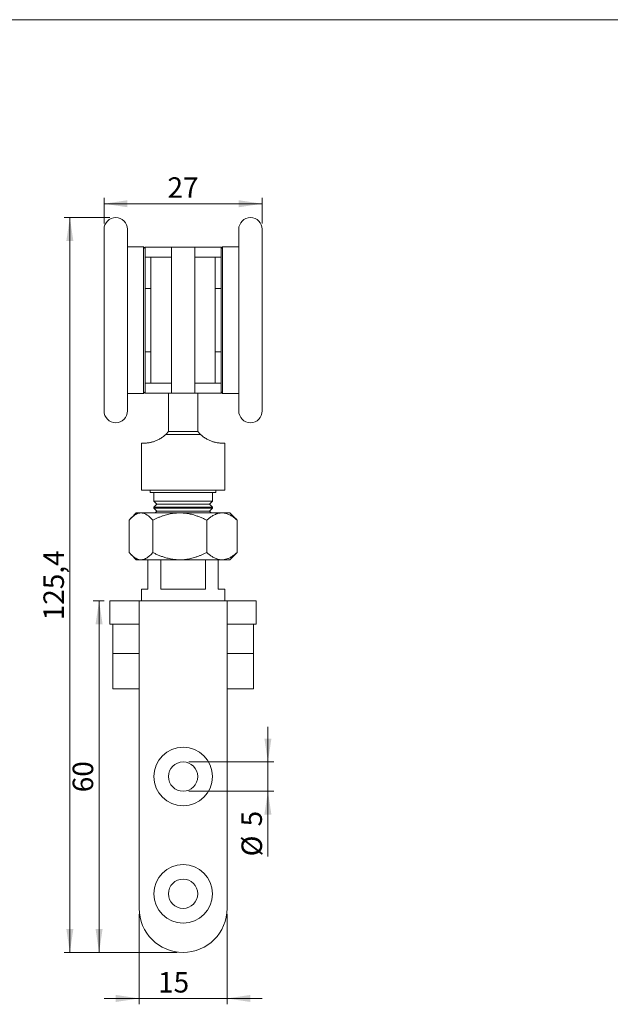
# Model space of a CAD drawing. Units: millimetres. Extents: x 10 to 410, y 10 to 287.
# Drawn here: x 199 to 300, y 119 to 287 of the extents above; entities that cross this region are included whole.
import ezdxf

# ---------------------------------------------------------------- set-up
doc = ezdxf.new("R2010")
doc.units = ezdxf.units.MM
doc.styles.add('SLDTEXTSTYLE0', font='TXT', dxfattribs={"width": 0.605})
doc.dimstyles.new('SLDDIMSTYLE0', dxfattribs={"dimtxt": 3.5, "dimasz": 4, "dimexe": 0, "dimexo": 0.0625, "dimgap": 0.875, "dimtad": 1, "dimdec": 1, "dimrnd": 1e-09, "dimzin": 12, "dimdsep": 46, "dimtxsty": 'SLDTEXTSTYLE0', "dimsah": 1, "dimcen": 0.09, "dimadec": 0, "dimazin": 3, "dimtfac": 1, "dimtdec": 3, "dimtofl": 0, "dimtmove": 0, "dimatfit": 3, "dimfxl": 0, "dimfrac": 2, "dimtolj": 1, "dimtzin": 12, "dimarcsym": 0})
doc.dimstyles.new('SLDDIMSTYLE1', dxfattribs={"dimtxt": 3.5, "dimasz": 4, "dimexe": 0, "dimexo": 0.0625, "dimgap": 0.875, "dimtad": 1, "dimdec": 1, "dimrnd": 1e-09, "dimzin": 12, "dimdsep": 46, "dimtxsty": 'SLDTEXTSTYLE0', "dimsah": 1, "dimcen": 0.09, "dimadec": 0, "dimazin": 3, "dimtfac": 1, "dimtdec": 3, "dimtmove": 0, "dimatfit": 0, "dimfxl": 0, "dimfrac": 2, "dimtolj": 1, "dimtzin": 12, "dimarcsym": 0})

# ---------------------------------------------------------------- blocks, each defined once
blk = doc.blocks.new('_D')
at = {"color": 7, "linetype": 'Continuous', "lineweight": 0}
for p, q in [((213.36, 187.83), (211.51, 187.83)), ((212.51, 187.83), (212.51, 127.83)), ((225.86, 127.83), (211.51, 127.83))]:
    blk.add_line(p, q, dxfattribs=at)
for points in [[(212.51, 187.83), (211.91, 183.83), (213.11, 183.83)], [(212.51, 127.83), (213.11, 131.83), (211.91, 131.83)]]:
    blk.add_solid(points, dxfattribs=at)
at = {"color": 7, "linetype": 'Continuous', "lineweight": 0, "insert": (208, 155.16), "char_height": 3.5, "attachment_point": 1, "rotation": 90, "style": 'SLDTEXTSTYLE0'}
blk.add_mtext('60', dxfattribs=at)
blk = doc.blocks.new('_D_1')
at = {"color": 7, "linetype": 'Continuous', "lineweight": 0}
for p, q in [((214.36, 253.23), (206.52, 253.23)), ((207.52, 253.23), (207.52, 127.83)), ((225.86, 127.83), (206.52, 127.83))]:
    blk.add_line(p, q, dxfattribs=at)
for points in [[(207.52, 253.23), (206.92, 249.23), (208.12, 249.23)], [(207.52, 127.83), (208.12, 131.83), (206.92, 131.83)]]:
    blk.add_solid(points, dxfattribs=at)
at = {"color": 7, "linetype": 'Continuous', "lineweight": 0, "insert": (203.01, 184.51), "char_height": 3.5, "attachment_point": 1, "rotation": 90, "style": 'SLDTEXTSTYLE0'}
blk.add_mtext('125,4', dxfattribs=at)
blk = doc.blocks.new('_D_2')
at = {"color": 7, "linetype": 'Continuous', "lineweight": 0}
for p, q in [((213.36, 252.23), (213.36, 256.59)), ((240.36, 255.59), (213.36, 255.59)), ((240.36, 252.23), (240.36, 256.59))]:
    blk.add_line(p, q, dxfattribs=at)
for points in [[(213.36, 255.59), (217.36, 254.99), (217.36, 256.19)], [(240.36, 255.59), (236.36, 256.19), (236.36, 254.99)]]:
    blk.add_solid(points, dxfattribs=at)
at = {"color": 7, "linetype": 'Continuous', "lineweight": 0, "insert": (224.19, 260.1), "char_height": 3.5, "attachment_point": 1, "style": 'SLDTEXTSTYLE0'}
blk.add_mtext('27', dxfattribs=at)
blk = doc.blocks.new('_D_3')
at = {"color": 7, "linetype": 'Continuous', "lineweight": 0}
for p, q in [((219.36, 134.33), (219.36, 118.97)), ((234.36, 134.33), (234.36, 118.97)), ((219.36, 119.97), (213.36, 119.97)), ((234.36, 119.97), (219.36, 119.97)), ((234.36, 119.97), (240.36, 119.97))]:
    blk.add_line(p, q, dxfattribs=at)
for points in [[(219.36, 119.97), (215.36, 120.57), (215.36, 119.37)], [(234.36, 119.97), (238.36, 119.37), (238.36, 120.57)]]:
    blk.add_solid(points, dxfattribs=at)
at = {"color": 7, "linetype": 'Continuous', "lineweight": 0, "insert": (222.59, 124.48, 66.34), "char_height": 3.5, "attachment_point": 1, "style": 'SLDTEXTSTYLE0'}
blk.add_mtext('15', dxfattribs=at)
blk = doc.blocks.new('_D_4')
at = {"color": 7, "linetype": 'Continuous', "lineweight": 0}
for p, q in [((241.34, 160.33), (241.34, 166.33)), ((227.86, 160.33), (242.34, 160.33)), ((241.34, 160.33), (241.34, 155.33)), ((227.86, 155.33), (242.34, 155.33)), ((241.34, 155.33), (241.34, 144.22))]:
    blk.add_line(p, q, dxfattribs=at)
for points in [[(241.34, 160.33), (241.94, 164.33), (240.74, 164.33)], [(241.34, 155.33), (240.74, 151.33), (241.94, 151.33)]]:
    blk.add_solid(points, dxfattribs=at)
at = {"color": 7, "linetype": 'Continuous', "lineweight": 0, "char_height": 3.5, "attachment_point": 1, "rotation": 90, "style": 'SLDTEXTSTYLE0'}
for s, insert in [('5', (236.82, 149.33, 66.34)), ('%%c', (236.83, 144.22, 66.34))]:
    blk.add_mtext(s, dxfattribs=dict(at, insert=insert))

msp = doc.modelspace()

# ---------------------------------------------------------------- linework, layer by layer
at = {"color": 7, "linetype": 'Continuous', "lineweight": 15}
for p, q in [((10, 287), (410, 287)), ((213.36, 249.25), (213.36, 251.23)), ((217.36, 249.25), (217.36, 251.23)), ((236.36, 251.23), (236.36, 220.23)), ((240.36, 251.23), (240.36, 220.23)), ((213.36, 220.23), (213.36, 249.25)), ((217.36, 220.23), (217.36, 249.25)), ((220.11, 248.23), (217.36, 248.23)), ((220.36, 247.98), (220.11, 248.23)), ((220.11, 246.63), (220.11, 248.23)), ((220.36, 248.18), (220.36, 247.98)), ((220.36, 248.18), (224.86, 248.18)), ((220.36, 247.98), (220.36, 246.41)), ((228.86, 248.18), (224.86, 248.18)), ((224.86, 248.18), (224.86, 223.28)), ((228.86, 248.18), (228.86, 223.28)), ((233.36, 248.18), (228.86, 248.18)), ((233.61, 248.23), (233.36, 247.98)), ((233.36, 248.18), (233.36, 247.98)), ((233.36, 223.48), (233.36, 247.98)), ((236.36, 248.23), (233.61, 248.23)), ((233.61, 248.23), (233.61, 223.23)), ((220.11, 223.23), (220.11, 246.63)), ((220.36, 246.48), (221.36, 246.48)), ((220.36, 246.41), (220.36, 223.48)), ((224.86, 246.48), (221.36, 246.48)), ((221.36, 224.98), (221.36, 246.48)), ((232.36, 246.48), (228.86, 246.48)), ((232.36, 246.48), (232.36, 224.98)), ((233.36, 246.48), (232.36, 246.48)), ((221.36, 241.13), (220.36, 241.13)), ((233.36, 241.13), (232.36, 241.13)), ((220.36, 230.33), (221.36, 230.33)), ((232.36, 230.33), (233.36, 230.33)), ((220.36, 224.98), (221.36, 224.98)), ((224.86, 224.98), (221.36, 224.98)), ((232.36, 224.98), (228.86, 224.98)), ((233.36, 224.98), (232.36, 224.98)), ((217.36, 223.23), (220.11, 223.23)), ((220.11, 223.23), (220.36, 223.48)), ((220.36, 223.28), (220.36, 223.48)), ((220.36, 223.28), (224.86, 223.28)), ((224.36, 223.28), (224.36, 222.66)), ((224.36, 222.66), (224.36, 216.73)), ((228.86, 223.28), (224.86, 223.28)), ((233.36, 223.28), (228.86, 223.28)), ((229.36, 223.28), (229.36, 222.66)), ((229.36, 222.66), (229.36, 216.73)), ((233.36, 223.48), (233.61, 223.23)), ((233.36, 223.28), (233.36, 223.48)), ((233.61, 223.23), (236.36, 223.23)), ((229.82, 216.23), (223.9, 216.23)), ((224.3, 216.65), (224.36, 216.65)), ((229.36, 216.73), (224.36, 216.73)), ((224.36, 216.65), (224.36, 216.73)), ((229.36, 216.65), (229.36, 216.73)), ((229.36, 216.65), (229.43, 216.65)), ((219.76, 214.73), (219.76, 206.73)), ((220.17, 214.73), (219.76, 214.73)), ((233.96, 214.73), (233.56, 214.73)), ((233.96, 206.73), (233.96, 214.73)), ((233.96, 206.73), (219.76, 206.73)), ((221.26, 206.73), (221.26, 206.33)), ((232.46, 206.33), (232.46, 206.73)), ((232.46, 206.33), (221.26, 206.33)), ((221.86, 206.33), (221.86, 204.83)), ((231.86, 204.83), (231.86, 206.33)), ((221.86, 204.83), (222.36, 204.33)), ((221.86, 204.83), (231.86, 204.83)), ((222.36, 204.33), (221.86, 203.83)), ((221.86, 203.83), (221.86, 203.63)), ((221.86, 203.83), (231.86, 203.83)), ((221.86, 203.63), (222.36, 203.13)), ((221.86, 203.63), (231.86, 203.63)), ((222.36, 204.33), (231.36, 204.33)), ((231.36, 204.33), (231.86, 204.83)), ((231.86, 203.83), (231.36, 204.33)), ((231.36, 203.13), (231.86, 203.63)), ((231.86, 203.63), (231.86, 203.83)), ((218.86, 202.83), (217.97, 201.94)), ((218.86, 202.83), (219.66, 202.83)), ((219.66, 202.83), (226.28, 202.83)), ((222.36, 203.13), (222.06, 202.83)), ((222.36, 203.13), (231.36, 203.13)), ((226.28, 202.83), (233.48, 202.83)), ((231.66, 202.83), (231.36, 203.13)), ((233.48, 202.83), (234.86, 202.83)), ((235.75, 201.94), (234.86, 202.83)), ((217.65, 196.07), (217.65, 201.59)), ((221.68, 196.07), (221.68, 201.59)), ((230.89, 196.07), (230.89, 201.59)), ((236.08, 196.07), (236.08, 201.59)), ((217.97, 195.72), (218.86, 194.83)), ((234.86, 194.83), (235.75, 195.72)), ((218.86, 194.83), (219.66, 194.83)), ((219.66, 194.83), (226.28, 194.83)), ((220.86, 189.83), (220.86, 194.83)), ((223.07, 189.83), (223.07, 194.83)), ((226.28, 194.83), (233.48, 194.83)), ((230.66, 189.83), (230.66, 194.83)), ((232.86, 189.83), (232.86, 194.83)), ((233.48, 194.83), (234.86, 194.83)), ((219.76, 189.83), (219.76, 187.83)), ((219.76, 189.83), (220.86, 189.83)), ((223.07, 189.83), (230.66, 189.83)), ((232.86, 189.83), (233.96, 189.83)), ((233.96, 187.83), (233.96, 189.83)), ((219.36, 187.83), (214.36, 187.83)), ((214.36, 187.83), (214.36, 183.83)), ((234.36, 187.83), (219.36, 187.83)), ((219.36, 183.83), (219.36, 187.83)), ((234.36, 187.83), (234.36, 183.83)), ((239.36, 187.83), (234.36, 187.83)), ((239.36, 183.83), (239.36, 187.83)), ((219.36, 183.83), (214.36, 183.83)), ((214.86, 183.83), (214.86, 178.83)), ((219.36, 183.83), (219.36, 135.33)), ((234.36, 135.33), (234.36, 183.83)), ((234.36, 183.83), (239.36, 183.83)), ((238.86, 178.83), (238.86, 183.83)), ((214.86, 178.83), (214.86, 172.83)), ((214.86, 178.83), (219.36, 178.83)), ((234.36, 178.83), (238.86, 178.83)), ((238.86, 172.83), (238.86, 178.83)), ((214.86, 172.83), (219.36, 172.83)), ((234.36, 172.83), (238.86, 172.83))]:
    msp.add_line(p, q, dxfattribs=at)
for centre, radius in [((226.86, 157.83), 5), ((226.86, 157.83), 2.5), ((226.86, 137.83), 5), ((226.86, 137.83), 2.5)]:
    msp.add_circle(centre, radius, dxfattribs=at)
for centre, radius, start, end in [((215.36, 251.23), 2, 0, 180), ((238.36, 251.23), 2, 0, 180), ((215.36, 220.23), 2, 180, 360), ((238.36, 220.23), 2, 180, 360), ((220.17, 220.13), 5.4, 313.7617, 319.913), ((220.17, 220.13), 5.4, 319.913, 320.9772), ((233.56, 220.13), 5.4, 219.0228, 220.087), ((233.56, 220.13), 5.4, 220.087, 226.2383), ((226.86, 135.33), 7.5, 180, 0)]:
    msp.add_arc(centre, radius, start, end, dxfattribs=at)
for points, knots in [([(220.17, 214.73), (220.22, 214.73), (220.32, 214.73), (220.51, 214.74), (220.71, 214.76), (220.94, 214.79), (221.18, 214.83), (221.42, 214.88), (221.65, 214.94), (221.9, 215.01), (222.16, 215.11), (222.42, 215.22), (222.69, 215.35), (222.96, 215.51), (223.23, 215.68), (223.5, 215.87), (223.72, 216.06), (223.85, 216.19), (223.9, 216.23)], [0, 0, 0, 0, 0.072506, 0.145255, 0.21806, 0.290758, 0.363223, 0.423018, 0.483015, 0.543053, 0.602996, 0.662746, 0.722885, 0.783292, 0.84378, 0.904166, 0.964286, 1, 1, 1, 1]), ([(233.56, 214.73), (233.51, 214.73), (233.41, 214.73), (233.22, 214.74), (233.01, 214.76), (232.78, 214.79), (232.55, 214.83), (232.31, 214.88), (232.07, 214.94), (231.83, 215.01), (231.57, 215.11), (231.31, 215.22), (231.04, 215.35), (230.77, 215.51), (230.5, 215.68), (230.23, 215.87), (230.01, 216.06), (229.87, 216.19), (229.82, 216.23)], [0, 0, 0, 0, 0.072506, 0.145255, 0.21806, 0.290758, 0.363223, 0.423018, 0.483015, 0.543053, 0.602996, 0.662746, 0.722885, 0.783292, 0.84378, 0.904166, 0.964286, 1, 1, 1, 1]), ([(219.66, 202.83), (219.6, 202.83), (219.49, 202.83), (219.31, 202.79), (219.14, 202.74), (218.96, 202.68), (218.79, 202.59), (218.59, 202.47), (218.37, 202.3), (218.12, 202.09), (217.88, 201.86), (217.73, 201.68), (217.65, 201.59)], [0, 0, 0, 0, 0.083198, 0.166449, 0.249652, 0.334572, 0.419541, 0.504474, 0.627789, 0.751118, 0.875555, 1, 1, 1, 1]), ([(221.68, 201.59), (221.61, 201.67), (221.47, 201.82), (221.26, 202.03), (221.05, 202.22), (220.85, 202.38), (220.66, 202.52), (220.47, 202.62), (220.29, 202.71), (220.1, 202.77), (219.94, 202.81), (219.79, 202.83), (219.71, 202.83), (219.66, 202.83)], [0, 0, 0, 0, 0.108026, 0.216128, 0.324195, 0.432175, 0.521604, 0.61119, 0.700798, 0.790324, 0.879704, 0.939813, 1, 1, 1, 1]), ([(221.68, 201.59), (221.83, 201.67), (222.14, 201.82), (222.62, 202.03), (223.1, 202.22), (223.57, 202.38), (224.01, 202.52), (224.43, 202.62), (224.85, 202.71), (225.28, 202.77), (225.66, 202.81), (225.99, 202.83), (226.19, 202.83), (226.28, 202.83)], [0, 0, 0, 0, 0.108025, 0.216127, 0.324195, 0.432174, 0.521604, 0.611191, 0.700798, 0.790324, 0.879704, 0.939813, 1, 1, 1, 1]), ([(226.28, 202.83), (226.42, 202.83), (226.68, 202.83), (227.08, 202.79), (227.48, 202.74), (227.88, 202.68), (228.28, 202.59), (228.74, 202.47), (229.24, 202.3), (229.8, 202.09), (230.35, 201.86), (230.71, 201.68), (230.89, 201.59)], [0, 0, 0, 0, 0.083198, 0.166449, 0.249652, 0.334573, 0.419541, 0.504474, 0.62779, 0.751118, 0.875555, 1, 1, 1, 1]), ([(233.48, 202.83), (233.39, 202.83), (233.2, 202.82), (232.92, 202.77), (232.65, 202.7), (232.37, 202.59), (232.09, 202.46), (231.83, 202.31), (231.58, 202.14), (231.35, 201.97), (231.12, 201.79), (230.97, 201.66), (230.89, 201.59)], [0, 0, 0, 0, 0.1031765, 0.2064544, 0.3096459, 0.4159655, 0.5223703, 0.6287189, 0.7213361, 0.8139562, 0.906977, 1, 1, 1, 1]), ([(236.08, 201.59), (235.99, 201.67), (235.81, 201.83), (235.52, 202.05), (235.23, 202.25), (234.93, 202.43), (234.64, 202.58), (234.37, 202.68), (234.13, 202.75), (233.88, 202.8), (233.66, 202.83), (233.53, 202.83), (233.48, 202.83)], [0, 0, 0, 0, 0.110811, 0.221754, 0.340462, 0.459227, 0.577893, 0.669656, 0.761538, 0.853401, 0.945137, 1, 1, 1, 1]), ([(235.75, 201.94), (235.78, 201.91), (235.89, 201.8), (236, 201.68), (236.08, 201.59)], [0, 0, 0, 0, 0.267963, 1, 1, 1, 1]), ([(217.65, 196.07), (217.72, 195.99), (217.85, 195.84), (218.06, 195.63), (218.27, 195.44), (218.48, 195.28), (218.67, 195.15), (218.85, 195.04), (219.04, 194.96), (219.22, 194.89), (219.39, 194.85), (219.54, 194.83), (219.62, 194.83), (219.66, 194.83)], [0, 0, 0, 0, 0.108026, 0.216127, 0.324195, 0.432174, 0.521605, 0.611191, 0.700798, 0.790324, 0.879704, 0.939813, 1, 1, 1, 1]), ([(219.66, 194.83), (219.72, 194.83), (219.84, 194.84), (220.01, 194.87), (220.19, 194.92), (220.36, 194.99), (220.54, 195.08), (220.74, 195.2), (220.96, 195.36), (221.2, 195.57), (221.44, 195.81), (221.6, 195.98), (221.68, 196.07)], [0, 0, 0, 0, 0.083198, 0.166449, 0.249652, 0.334573, 0.419541, 0.504474, 0.62779, 0.751118, 0.875554, 1, 1, 1, 1]), ([(226.28, 194.83), (226.15, 194.83), (225.88, 194.84), (225.48, 194.87), (225.08, 194.92), (224.68, 194.99), (224.28, 195.08), (223.83, 195.2), (223.32, 195.36), (222.76, 195.57), (222.21, 195.81), (221.86, 195.98), (221.68, 196.07)], [0, 0, 0, 0, 0.083198, 0.166449, 0.249651, 0.334573, 0.419541, 0.504474, 0.62779, 0.751118, 0.875555, 1, 1, 1, 1]), ([(230.89, 196.07), (230.73, 195.99), (230.42, 195.84), (229.95, 195.63), (229.46, 195.44), (229, 195.28), (228.56, 195.15), (228.14, 195.04), (227.72, 194.96), (227.29, 194.89), (226.91, 194.85), (226.57, 194.83), (226.38, 194.83), (226.28, 194.83)], [0, 0, 0, 0, 0.108026, 0.216127, 0.324195, 0.432174, 0.521604, 0.611191, 0.700798, 0.790324, 0.879704, 0.939813, 1, 1, 1, 1]), ([(230.89, 196.07), (230.96, 196), (231.11, 195.87), (231.34, 195.69), (231.58, 195.52), (231.82, 195.36), (232.08, 195.21), (232.35, 195.08), (232.63, 194.97), (232.91, 194.89), (233.2, 194.84), (233.39, 194.83), (233.48, 194.83)], [0, 0, 0, 0, 0.09264, 0.185278, 0.278282, 0.371281, 0.474637, 0.578045, 0.681375, 0.787557, 0.893834, 1, 1, 1, 1]), ([(233.48, 194.83), (233.53, 194.83), (233.66, 194.83), (233.87, 194.86), (234.11, 194.91), (234.35, 194.98), (234.59, 195.07), (234.83, 195.18), (235.06, 195.31), (235.3, 195.46), (235.55, 195.63), (235.81, 195.83), (235.99, 195.99), (236.08, 196.07)], [0, 0, 0, 0, 0.054862, 0.143623, 0.232499, 0.321392, 0.410176, 0.502142, 0.594185, 0.686252, 0.77825, 0.889054, 1, 1, 1, 1]), ([(236.08, 196.07), (236.01, 195.99), (235.9, 195.87), (235.79, 195.76), (235.75, 195.72)], [0, 0, 0, 0, 0.635202, 1, 1, 1, 1])]:
    msp.add_open_spline(points, degree=3, knots=knots, dxfattribs=at)

# ---------------------------------------------------------------- dimensions: what is measured, and where the dimension line sits
at = {"color": 7, "linetype": 'Continuous', "lineweight": 0}
for base, p1, p2, dimstyle, picture, middle in [((213.36, 255.59), (240.36, 251.23), (213.36, 251.23), 'SLDDIMSTYLE0', '_D_2', (226.86, 255.59)), ((219.36, 119.97), (234.36, 135.33), (219.36, 135.33), 'SLDDIMSTYLE1', '_D_3', (226.86, 119.97))]:
    dim = msp.add_linear_dim(base=base, p1=p1, p2=p2, dimstyle=dimstyle, dxfattribs=at)
    dim.commit()
    dim.dimension.update_dxf_attribs({"geometry": picture, "text_midpoint": middle, "dimtype": 160})
for base, p1, picture, middle in [((207.52, 127.83), (215.36, 253.23), '_D_1', (207.52, 190.53)), ((212.51, 127.83), (214.36, 187.83), '_D', (212.51, 157.83))]:
    dim = msp.add_linear_dim(base=base, p1=p1, p2=(226.86, 127.83), angle=90, dimstyle='SLDDIMSTYLE0', dxfattribs=at)
    dim.commit()
    dim.dimension.update_dxf_attribs({"geometry": picture, "text_midpoint": middle, "dimtype": 160})
dim = msp.add_linear_dim(base=(241.34, 155.33), p1=(226.86, 160.33), p2=(226.86, 155.33), angle=90, text='%%c<>', dimstyle='SLDDIMSTYLE1', dxfattribs=at)
dim.commit()
dim.dimension.update_dxf_attribs({"geometry": '_D_4', "text_midpoint": (241.34, 149.72), "dimtype": 160})

doc.saveas('drawing.dxf')
